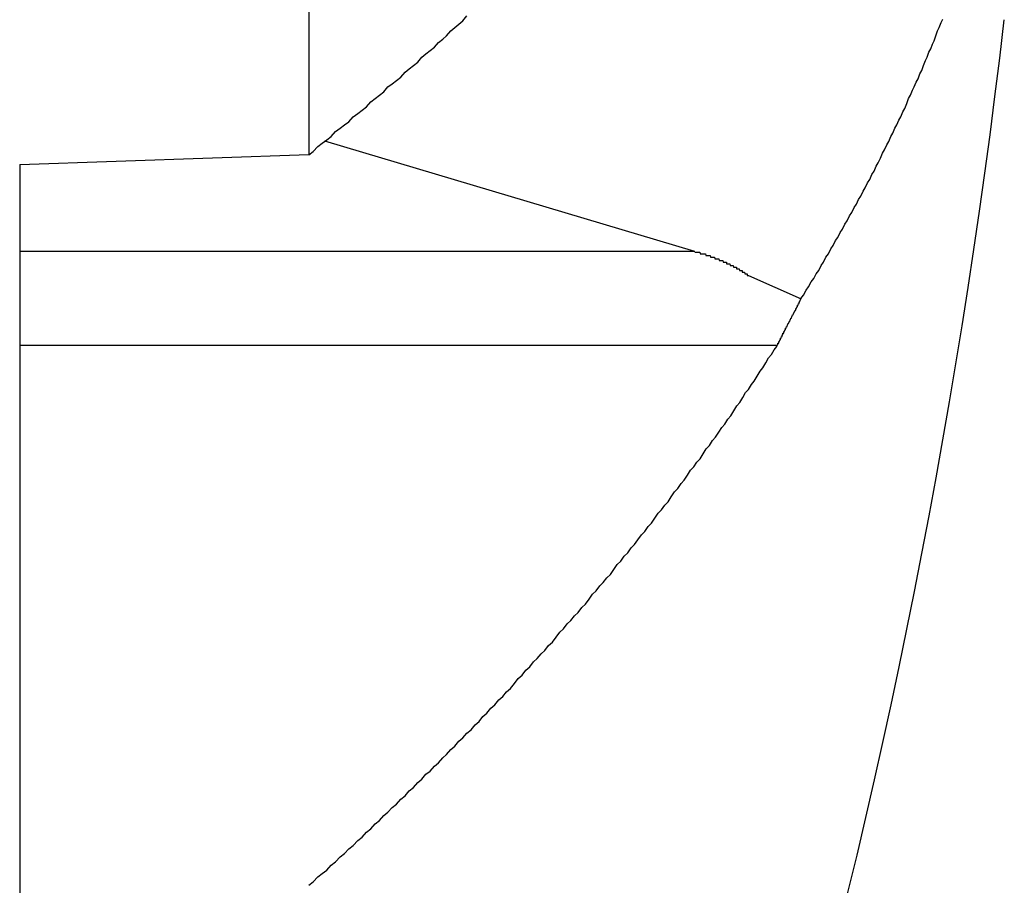
# Model space of a CAD drawing. Extents: x 3.5 to 71.5, y 2.7 to 42.5.
# Drawn here: x 9.9 to 10, y 19.8 to 19.9 of the extents above; entities that cross this region are included whole.
import ezdxf

# ---------------------------------------------------------------- set-up
doc = ezdxf.new("R2010")
doc.units = 0
doc.header["$LTSCALE"] = 4.299999999999998
doc.layers.add('VISIBLE__ANSI_', color=7, linetype='CONTINUOUS')

msp = doc.modelspace()

# ---------------------------------------------------------------- linework, layer by layer
at = {"layer": 'VISIBLE__ANSI_'}
for p, q in [((9.917786737669935, 20.14119166907865), (9.917786737669882, 19.89022110614893)), ((9.941147352637739, 19.88434463219723), (9.918757765218121, 19.89101714231295)), ((9.90028673766988, 19.88960501154565), (9.917786737669882, 19.89022110614893)), ((9.90028673766988, 19.88960501154565), (9.90028673766988, 19.84528644508312)), ((9.941147352637739, 19.88434463219723), (9.900286737669912, 19.88434463219723)), ((9.944404032062259, 19.88289382252038), (9.94758049952564, 19.88147874638302)), ((9.94612339023325, 19.87864663316553), (9.90028673766991, 19.87864663316553))]:
    msp.add_line(p, q, dxfattribs=at)
for points in [[(9.91779, 19.8902, 0), (9.91806, 19.8904, 0), (9.91833, 19.8907, 0), (9.9186, 19.8909, 0), (9.91888, 19.8911, 0), (9.91915, 19.8913, 0), (9.91941, 19.8916, 0), (9.91968, 19.8918, 0), (9.91995, 19.892, 0), (9.92022, 19.8922, 0), (9.92048, 19.8925, 0), (9.92075, 19.8927, 0), (9.92101, 19.8929, 0), (9.92128, 19.8931, 0), (9.92154, 19.8934, 0), (9.9218, 19.8936, 0), (9.92206, 19.8938, 0), (9.92232, 19.894, 0), (9.92258, 19.8943, 0), (9.92284, 19.8945, 0), (9.9231, 19.8947, 0), (9.92336, 19.8949, 0), (9.92361, 19.8952, 0), (9.92387, 19.8954, 0), (9.92412, 19.8956, 0), (9.92438, 19.8958, 0), (9.92463, 19.8961, 0), (9.92488, 19.8963, 0), (9.92514, 19.8965, 0), (9.92539, 19.8967, 0), (9.92564, 19.897, 0), (9.92589, 19.8972, 0), (9.92613, 19.8974, 0), (9.92638, 19.8977, 0), (9.92663, 19.8979, 0), (9.92687, 19.8981, 0), (9.92712, 19.8983, 0), (9.92736, 19.8986, 0)], [(9.94758, 19.8815, 0), (9.94774, 19.8817, 0), (9.94789, 19.882, 0), (9.94804, 19.8822, 0), (9.94819, 19.8825, 0), (9.94835, 19.8827, 0), (9.9485, 19.883, 0), (9.94865, 19.8832, 0), (9.9488, 19.8835, 0), (9.94894, 19.8837, 0), (9.94909, 19.884, 0), (9.94924, 19.8842, 0), (9.94938, 19.8845, 0), (9.94953, 19.8847, 0), (9.94967, 19.885, 0), (9.94982, 19.8852, 0), (9.94996, 19.8855, 0), (9.9501, 19.8857, 0), (9.95024, 19.886, 0), (9.95038, 19.8862, 0), (9.95052, 19.8865, 0), (9.95066, 19.8867, 0), (9.9508, 19.887, 0), (9.95093, 19.8872, 0), (9.95107, 19.8875, 0), (9.95121, 19.8877, 0), (9.95134, 19.888, 0), (9.95147, 19.8882, 0), (9.95161, 19.8885, 0), (9.95174, 19.8887, 0), (9.95187, 19.889, 0), (9.952, 19.8892, 0), (9.95213, 19.8895, 0), (9.95226, 19.8897, 0), (9.95239, 19.89, 0), (9.95251, 19.8903, 0), (9.95264, 19.8905, 0), (9.95277, 19.8908, 0), (9.95289, 19.891, 0), (9.95302, 19.8913, 0), (9.95314, 19.8915, 0), (9.95326, 19.8918, 0), (9.95338, 19.892, 0), (9.9535, 19.8923, 0), (9.95362, 19.8925, 0), (9.95374, 19.8928, 0), (9.95386, 19.893, 0), (9.95398, 19.8933, 0), (9.95409, 19.8936, 0), (9.95421, 19.8938, 0), (9.95433, 19.8941, 0), (9.95444, 19.8943, 0), (9.95455, 19.8946, 0), (9.95467, 19.8948, 0), (9.95478, 19.8951, 0), (9.95489, 19.8953, 0), (9.955, 19.8956, 0), (9.95511, 19.8959, 0), (9.95522, 19.8961, 0), (9.95532, 19.8964, 0), (9.95543, 19.8966, 0), (9.95554, 19.8969, 0), (9.95564, 19.8971, 0), (9.95575, 19.8974, 0), (9.95585, 19.8977, 0), (9.95595, 19.8979, 0), (9.95606, 19.8982, 0), (9.95616, 19.8984, 0)], [(9.94115, 19.8843, 0), (9.94117, 19.8843, 0), (9.94119, 19.8843, 0), (9.94121, 19.8843, 0), (9.94123, 19.8843, 0), (9.94125, 19.8843, 0), (9.94127, 19.8843, 0), (9.94129, 19.8843, 0), (9.94131, 19.8843, 0), (9.94133, 19.8843, 0), (9.94135, 19.8843, 0), (9.94136, 19.8843, 0), (9.94138, 19.8843, 0), (9.9414, 19.8843, 0), (9.94142, 19.8843, 0), (9.94144, 19.8843, 0), (9.94146, 19.8843, 0), (9.94148, 19.8842, 0), (9.9415, 19.8842, 0), (9.94152, 19.8842, 0), (9.94154, 19.8842, 0), (9.94156, 19.8842, 0), (9.94158, 19.8842, 0), (9.9416, 19.8842, 0), (9.94162, 19.8842, 0), (9.94164, 19.8842, 0), (9.94166, 19.8842, 0), (9.94168, 19.8842, 0), (9.9417, 19.8842, 0), (9.94172, 19.8842, 0), (9.94174, 19.8842, 0), (9.94176, 19.8842, 0), (9.94178, 19.8842, 0), (9.9418, 19.8842, 0), (9.94182, 19.8841, 0), (9.94184, 19.8841, 0), (9.94185, 19.8841, 0), (9.94187, 19.8841, 0), (9.94189, 19.8841, 0), (9.94191, 19.8841, 0), (9.94193, 19.8841, 0), (9.94195, 19.8841, 0), (9.94197, 19.8841, 0), (9.94199, 19.8841, 0), (9.94201, 19.8841, 0), (9.94203, 19.8841, 0), (9.94205, 19.8841, 0), (9.94207, 19.8841, 0), (9.94209, 19.8841, 0), (9.94211, 19.884, 0), (9.94212, 19.884, 0), (9.94214, 19.884, 0), (9.94216, 19.884, 0), (9.94218, 19.884, 0), (9.9422, 19.884, 0), (9.94222, 19.884, 0), (9.94224, 19.884, 0), (9.94226, 19.884, 0), (9.94228, 19.884, 0), (9.94229, 19.884, 0), (9.94231, 19.884, 0), (9.94233, 19.884, 0), (9.94235, 19.884, 0), (9.94237, 19.8839, 0), (9.94239, 19.8839, 0), (9.94241, 19.8839, 0), (9.94243, 19.8839, 0), (9.94244, 19.8839, 0), (9.94246, 19.8839, 0), (9.94248, 19.8839, 0), (9.9425, 19.8839, 0), (9.94252, 19.8839, 0), (9.94254, 19.8839, 0), (9.94255, 19.8839, 0), (9.94257, 19.8839, 0), (9.94259, 19.8839, 0), (9.94261, 19.8839, 0), (9.94263, 19.8838, 0), (9.94265, 19.8838, 0), (9.94266, 19.8838, 0), (9.94268, 19.8838, 0), (9.9427, 19.8838, 0), (9.94272, 19.8838, 0), (9.94274, 19.8838, 0), (9.94275, 19.8838, 0), (9.94277, 19.8838, 0), (9.94279, 19.8838, 0), (9.94281, 19.8838, 0), (9.94282, 19.8838, 0), (9.94284, 19.8838, 0), (9.94286, 19.8837, 0), (9.94288, 19.8837, 0), (9.94289, 19.8837, 0), (9.94291, 19.8837, 0), (9.94293, 19.8837, 0), (9.94295, 19.8837, 0), (9.94296, 19.8837, 0), (9.94298, 19.8837, 0), (9.943, 19.8837, 0), (9.94302, 19.8837, 0), (9.94303, 19.8837, 0), (9.94305, 19.8837, 0), (9.94307, 19.8837, 0), (9.94308, 19.8836, 0), (9.9431, 19.8836, 0), (9.94312, 19.8836, 0), (9.94313, 19.8836, 0), (9.94315, 19.8836, 0), (9.94317, 19.8836, 0), (9.94318, 19.8836, 0), (9.9432, 19.8836, 0), (9.94322, 19.8836, 0), (9.94323, 19.8836, 0), (9.94325, 19.8836, 0), (9.94327, 19.8836, 0), (9.94328, 19.8836, 0), (9.9433, 19.8835, 0), (9.94331, 19.8835, 0), (9.94333, 19.8835, 0), (9.94335, 19.8835, 0), (9.94336, 19.8835, 0), (9.94338, 19.8835, 0), (9.94339, 19.8835, 0), (9.94341, 19.8835, 0), (9.94343, 19.8835, 0), (9.94344, 19.8835, 0), (9.94346, 19.8835, 0), (9.94347, 19.8835, 0), (9.94349, 19.8834, 0), (9.9435, 19.8834, 0), (9.94352, 19.8834, 0), (9.94353, 19.8834, 0), (9.94355, 19.8834, 0), (9.94356, 19.8834, 0), (9.94358, 19.8834, 0), (9.94359, 19.8834, 0), (9.94361, 19.8834, 0), (9.94362, 19.8834, 0), (9.94364, 19.8834, 0), (9.94365, 19.8834, 0), (9.94367, 19.8834, 0), (9.94368, 19.8833, 0), (9.9437, 19.8833, 0), (9.94371, 19.8833, 0), (9.94373, 19.8833, 0), (9.94374, 19.8833, 0), (9.94376, 19.8833, 0), (9.94377, 19.8833, 0), (9.94379, 19.8833, 0), (9.9438, 19.8833, 0), (9.94381, 19.8833, 0), (9.94383, 19.8833, 0), (9.94384, 19.8833, 0), (9.94386, 19.8832, 0), (9.94387, 19.8832, 0), (9.94389, 19.8832, 0), (9.9439, 19.8832, 0), (9.94392, 19.8832, 0), (9.94393, 19.8832, 0), (9.94395, 19.8832, 0), (9.94396, 19.8832, 0), (9.94398, 19.8832, 0), (9.94399, 19.8832, 0), (9.94401, 19.8832, 0), (9.94402, 19.8831, 0), (9.94403, 19.8831, 0), (9.94405, 19.8831, 0), (9.94406, 19.8831, 0), (9.94408, 19.8831, 0), (9.94409, 19.8831, 0), (9.94411, 19.8831, 0), (9.94412, 19.8831, 0), (9.94414, 19.8831, 0), (9.94415, 19.8831, 0), (9.94416, 19.8831, 0), (9.94418, 19.883, 0), (9.94419, 19.883, 0), (9.94421, 19.883, 0), (9.94422, 19.883, 0), (9.94424, 19.883, 0), (9.94425, 19.883, 0), (9.94426, 19.883, 0), (9.94428, 19.883, 0), (9.94429, 19.883, 0), (9.94431, 19.883, 0), (9.94432, 19.883, 0), (9.94433, 19.8829, 0), (9.94435, 19.8829, 0), (9.94436, 19.8829, 0), (9.94438, 19.8829, 0), (9.94439, 19.8829, 0), (9.9444, 19.8829, 0)], [(9.94612, 19.8786, 0), (9.94614, 19.8787, 0), (9.94615, 19.8787, 0), (9.94616, 19.8787, 0), (9.94617, 19.8787, 0), (9.94618, 19.8788, 0), (9.94619, 19.8788, 0), (9.9462, 19.8788, 0), (9.94622, 19.8788, 0), (9.94623, 19.8788, 0), (9.94624, 19.8789, 0), (9.94625, 19.8789, 0), (9.94626, 19.8789, 0), (9.94627, 19.8789, 0), (9.94629, 19.879, 0), (9.9463, 19.879, 0), (9.94631, 19.879, 0), (9.94632, 19.879, 0), (9.94633, 19.879, 0), (9.94634, 19.8791, 0), (9.94636, 19.8791, 0), (9.94637, 19.8791, 0), (9.94638, 19.8791, 0), (9.94639, 19.8792, 0), (9.9464, 19.8792, 0), (9.94641, 19.8792, 0), (9.94642, 19.8792, 0), (9.94644, 19.8792, 0), (9.94645, 19.8793, 0), (9.94646, 19.8793, 0), (9.94647, 19.8793, 0), (9.94648, 19.8793, 0), (9.94649, 19.8794, 0), (9.94651, 19.8794, 0), (9.94652, 19.8794, 0), (9.94653, 19.8794, 0), (9.94654, 19.8794, 0), (9.94655, 19.8795, 0), (9.94656, 19.8795, 0), (9.94657, 19.8795, 0), (9.94659, 19.8795, 0), (9.9466, 19.8796, 0), (9.94661, 19.8796, 0), (9.94662, 19.8796, 0), (9.94663, 19.8796, 0), (9.94664, 19.8796, 0), (9.94665, 19.8797, 0), (9.94667, 19.8797, 0), (9.94668, 19.8797, 0), (9.94669, 19.8797, 0), (9.9467, 19.8798, 0), (9.94671, 19.8798, 0), (9.94672, 19.8798, 0), (9.94673, 19.8798, 0), (9.94675, 19.8798, 0), (9.94676, 19.8799, 0), (9.94677, 19.8799, 0), (9.94678, 19.8799, 0), (9.94679, 19.8799, 0), (9.9468, 19.88, 0), (9.94681, 19.88, 0), (9.94683, 19.88, 0), (9.94684, 19.88, 0), (9.94685, 19.88, 0), (9.94686, 19.8801, 0), (9.94687, 19.8801, 0), (9.94688, 19.8801, 0), (9.94689, 19.8801, 0), (9.94691, 19.8801, 0), (9.94692, 19.8802, 0), (9.94693, 19.8802, 0), (9.94694, 19.8802, 0), (9.94695, 19.8802, 0), (9.94696, 19.8803, 0), (9.94697, 19.8803, 0), (9.94699, 19.8803, 0), (9.947, 19.8803, 0), (9.94701, 19.8803, 0), (9.94702, 19.8804, 0), (9.94703, 19.8804, 0), (9.94704, 19.8804, 0), (9.94705, 19.8804, 0), (9.94706, 19.8805, 0), (9.94708, 19.8805, 0), (9.94709, 19.8805, 0), (9.9471, 19.8805, 0), (9.94711, 19.8805, 0), (9.94712, 19.8806, 0), (9.94713, 19.8806, 0), (9.94714, 19.8806, 0), (9.94715, 19.8806, 0), (9.94717, 19.8807, 0), (9.94718, 19.8807, 0), (9.94719, 19.8807, 0), (9.9472, 19.8807, 0), (9.94721, 19.8807, 0), (9.94722, 19.8808, 0), (9.94723, 19.8808, 0), (9.94724, 19.8808, 0), (9.94726, 19.8808, 0), (9.94727, 19.8809, 0), (9.94728, 19.8809, 0), (9.94729, 19.8809, 0), (9.9473, 19.8809, 0), (9.94731, 19.8809, 0), (9.94732, 19.881, 0), (9.94733, 19.881, 0), (9.94735, 19.881, 0), (9.94736, 19.881, 0), (9.94737, 19.8811, 0), (9.94738, 19.8811, 0), (9.94739, 19.8811, 0), (9.9474, 19.8811, 0), (9.94741, 19.8811, 0), (9.94742, 19.8812, 0), (9.94744, 19.8812, 0), (9.94745, 19.8812, 0), (9.94746, 19.8812, 0), (9.94747, 19.8813, 0), (9.94748, 19.8813, 0), (9.94749, 19.8813, 0), (9.9475, 19.8813, 0), (9.94751, 19.8813, 0), (9.94752, 19.8814, 0), (9.94754, 19.8814, 0), (9.94755, 19.8814, 0), (9.94756, 19.8814, 0), (9.94757, 19.8815, 0), (9.94758, 19.8815, 0)], [(9.91779, 19.846, 0), (9.91806, 19.8462, 0), (9.91833, 19.8465, 0), (9.9186, 19.8467, 0), (9.91888, 19.8469, 0), (9.91915, 19.8472, 0), (9.91941, 19.8474, 0), (9.91968, 19.8477, 0), (9.91995, 19.8479, 0), (9.92022, 19.8482, 0), (9.92048, 19.8484, 0), (9.92075, 19.8487, 0), (9.92101, 19.8489, 0), (9.92128, 19.8492, 0), (9.92154, 19.8494, 0), (9.9218, 19.8497, 0), (9.92206, 19.8499, 0), (9.92232, 19.8502, 0), (9.92258, 19.8504, 0), (9.92284, 19.8507, 0), (9.9231, 19.8509, 0), (9.92336, 19.8512, 0), (9.92361, 19.8514, 0), (9.92387, 19.8517, 0), (9.92412, 19.8519, 0), (9.92438, 19.8522, 0), (9.92463, 19.8524, 0), (9.92488, 19.8527, 0), (9.92514, 19.8529, 0), (9.92539, 19.8532, 0), (9.92564, 19.8534, 0), (9.92589, 19.8537, 0), (9.92613, 19.8539, 0), (9.92638, 19.8542, 0), (9.92663, 19.8544, 0), (9.92687, 19.8547, 0), (9.92712, 19.8549, 0), (9.92736, 19.8552, 0), (9.92761, 19.8554, 0), (9.92785, 19.8557, 0), (9.92809, 19.8559, 0), (9.92833, 19.8562, 0), (9.92857, 19.8564, 0), (9.92881, 19.8567, 0), (9.92905, 19.8569, 0), (9.92929, 19.8572, 0), (9.92953, 19.8574, 0), (9.92976, 19.8577, 0), (9.93, 19.8579, 0), (9.93023, 19.8582, 0), (9.93046, 19.8585, 0), (9.9307, 19.8587, 0), (9.93093, 19.859, 0), (9.93116, 19.8592, 0), (9.93139, 19.8595, 0), (9.93162, 19.8597, 0), (9.93185, 19.86, 0), (9.93208, 19.8602, 0), (9.9323, 19.8605, 0), (9.93253, 19.8607, 0), (9.93276, 19.861, 0), (9.93298, 19.8613, 0), (9.9332, 19.8615, 0), (9.93343, 19.8618, 0), (9.93365, 19.862, 0), (9.93387, 19.8623, 0), (9.93409, 19.8625, 0), (9.93431, 19.8628, 0), (9.93453, 19.863, 0), (9.93475, 19.8633, 0), (9.93496, 19.8636, 0), (9.93518, 19.8638, 0), (9.9354, 19.8641, 0), (9.93561, 19.8643, 0), (9.93582, 19.8646, 0), (9.93604, 19.8648, 0), (9.93625, 19.8651, 0), (9.93646, 19.8654, 0), (9.93667, 19.8656, 0), (9.93688, 19.8659, 0), (9.93709, 19.8661, 0), (9.9373, 19.8664, 0), (9.9375, 19.8666, 0), (9.93771, 19.8669, 0), (9.93792, 19.8672, 0), (9.93812, 19.8674, 0), (9.93833, 19.8677, 0), (9.93853, 19.8679, 0), (9.93873, 19.8682, 0), (9.93893, 19.8685, 0), (9.93913, 19.8687, 0), (9.93933, 19.869, 0), (9.93953, 19.8692, 0), (9.93973, 19.8695, 0), (9.93993, 19.8698, 0), (9.94012, 19.87, 0), (9.94032, 19.8703, 0), (9.94051, 19.8705, 0), (9.94071, 19.8708, 0), (9.9409, 19.8711, 0), (9.94109, 19.8713, 0), (9.94128, 19.8716, 0), (9.94147, 19.8718, 0), (9.94166, 19.8721, 0), (9.94185, 19.8724, 0), (9.94204, 19.8726, 0), (9.94222, 19.8729, 0), (9.94241, 19.8731, 0), (9.9426, 19.8734, 0), (9.94278, 19.8737, 0), (9.94296, 19.8739, 0), (9.94315, 19.8742, 0), (9.94333, 19.8744, 0), (9.94351, 19.8747, 0), (9.94369, 19.875, 0), (9.94387, 19.8752, 0), (9.94405, 19.8755, 0), (9.94423, 19.8758, 0), (9.9444, 19.876, 0), (9.94458, 19.8763, 0), (9.94475, 19.8765, 0), (9.94493, 19.8768, 0), (9.9451, 19.8771, 0), (9.94527, 19.8773, 0), (9.94545, 19.8776, 0), (9.94562, 19.8779, 0), (9.94579, 19.8781, 0), (9.94596, 19.8784, 0), (9.94612, 19.8786, 0)]]:
    msp.add_polyline3d(points, dxfattribs=at)
msp.add_arc((9.527797889118998, 19.94851578483366), 0.4349888485509388, 333.7081016791878, 353.3804980742949, dxfattribs=at)

doc.saveas('drawing.dxf')
